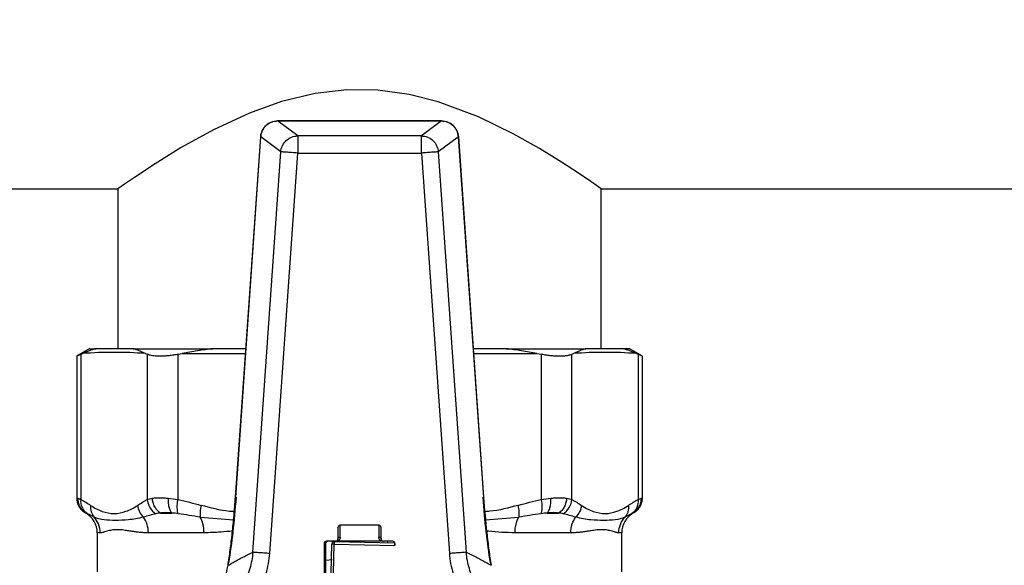
# Model space of a CAD drawing. Units: millimetres. Extents: x 17411 to 20098, y -629 to 1931.
# Drawn here: x 18163 to 18249, y 1669 to 1717 of the extents above; entities that cross this region are included whole.
import ezdxf

# ---------------------------------------------------------------- set-up
doc = ezdxf.new("R2010")
doc.units = ezdxf.units.MM
doc.layers.add('Dimensions', color=1, linetype='Continuous')
doc.styles.get("Standard").update_dxf_attribs({"font": 'arial.ttf'})
doc.dimstyles.get("Standard").update_dxf_attribs({"dimtxt": 0.18, "dimasz": 40, "dimexe": 0.18, "dimexo": 0.0625, "dimgap": 0.09, "dimtad": 0, "dimdec": 0, "dimzin": 0, "dimdsep": 46, "dimtxsty": 'Standard', "dimblk": 'ARCHTICK', "dimcen": 0.09, "dimadec": 0, "dimazin": 0, "dimtfac": 1, "dimtdec": 4, "dimtofl": 0, "dimtmove": 0, "dimatfit": 3, "dimfxl": 1, "dimtolj": 1, "dimtzin": 0, "dimarcsym": 0})

# ---------------------------------------------------------------- blocks, each defined once
blk = doc.blocks.new('_ArchTick')
at = {"color": 0, "linetype": 'ByBlock', "const_width": 0.15}
blk.add_lwpolyline([(-0.5, -0.5), (0.5, 0.5)], dxfattribs=at)
blk = doc.blocks.new('*D448')
at = {"layer": 'Defpoints', "color": 0}
for p in [(18362.403, 1832.254), (17722.403, 1418.41), (18362.403, 1418.41)]:
    blk.add_point(p, dxfattribs=at)
at = {"layer": 'Dimensions', "color": 0, "lineweight": -2}
for p, q in [((17722.403, 1418.473), (17722.403, 1832.434)), ((17722.403, 1832.254), (17973.658, 1832.254)), ((18362.403, 1832.254), (18018.018, 1832.254)), ((18362.403, 1418.473), (18362.403, 1832.434))]:
    blk.add_line(p, q, dxfattribs=at)
at = {"layer": 'Dimensions', "color": 0, "lineweight": -2, "xscale": 40, "yscale": 40, "zscale": 40, "rotation": 180}
blk.add_blockref('_ArchTick', (17722.403, 1832.254), dxfattribs=at)
at = {"layer": 'Dimensions', "color": 0, "lineweight": -2, "xscale": 40, "yscale": 40, "zscale": 40}
blk.add_blockref('_ArchTick', (18362.403, 1832.254), dxfattribs=at)
at = {"layer": 'Dimensions', "color": 0, "insert": (17995.838, 1832.254), "char_height": 20, "attachment_point": 5}
blk.add_mtext('\\A1;640', dxfattribs=at)

msp = doc.modelspace()

# ---------------------------------------------------------------- linework, layer by layer
at = {"color": 7, "linetype": 'Continuous', "lineweight": 25}
for p, q in [((18199.589, 1708.007), (18185.217, 1708.007)), ((18186.98, 1706.687), (18185.22, 1708.004)), ((18185.22, 1708.004), (18199.586, 1708.004)), ((18199.586, 1708.004), (18197.826, 1706.687)), ((18183.726, 1706.616), (18181.515, 1675.009)), ((18181.524, 1675.026), (18183.733, 1706.615)), ((18185.495, 1705.297), (18183.733, 1706.615)), ((18186.98, 1706.687), (18186.98, 1705.193)), ((18197.826, 1706.687), (18186.98, 1706.687)), ((18197.826, 1705.193), (18197.826, 1706.687)), ((18201.073, 1706.615), (18199.312, 1705.297)), ((18201.073, 1706.615), (18203.282, 1675.026)), ((18203.291, 1675.009), (18201.081, 1706.616)), ((18183.041, 1670.206), (18185.495, 1705.297)), ((18184.526, 1670.102), (18186.98, 1705.193)), ((18186.98, 1705.193), (18197.826, 1705.193)), ((18197.826, 1705.193), (18200.28, 1670.102)), ((18199.312, 1705.297), (18201.765, 1670.206)), ((17913.603, 1702.048), (18171.203, 1702.048)), ((18171.203, 1702.048), (18171.203, 1688.048)), ((18213.603, 1688.048), (18213.603, 1702.048)), ((18213.603, 1702.048), (18316.403, 1702.048)), ((18168.76, 1688.051), (18167.592, 1687.377)), ((18167.976, 1687.556), (18168.126, 1687.624)), ((18167.976, 1674.839), (18167.976, 1687.556)), ((18173.627, 1687.624), (18173.777, 1687.556)), ((18173.777, 1687.556), (18173.777, 1674.839)), ((18176.483, 1687.556), (18176.846, 1687.624)), ((18176.483, 1674.839), (18176.483, 1687.556)), ((18182.427, 1688.048), (18179.533, 1688.048)), ((18205.273, 1688.048), (18202.379, 1688.048)), ((18207.96, 1687.624), (18208.323, 1687.556)), ((18208.323, 1687.556), (18208.323, 1674.839)), ((18211.029, 1687.556), (18211.179, 1687.624)), ((18211.029, 1674.839), (18211.029, 1687.556)), ((18216.053, 1688.048), (18215.534, 1688.048)), ((18217.215, 1687.377), (18216.047, 1688.051)), ((18216.68, 1687.624), (18216.83, 1687.556)), ((18216.83, 1687.556), (18216.83, 1674.839)), ((18167.595, 1687.379), (18167.595, 1674.837)), ((18217.211, 1674.837), (18217.211, 1687.379)), ((18168.343, 1673.679), (18168.406, 1673.643)), ((18216.398, 1673.642), (18216.464, 1673.68)), ((18169.403, 1671.913), (18169.403, 1668.478)), ((18178.763, 1671.913), (18173.884, 1671.913)), ((18190.503, 1672.324), (18190.503, 1671.368)), ((18194.103, 1672.568), (18190.703, 1672.568)), ((18190.703, 1671.531), (18190.703, 1672.568)), ((18194.103, 1672.568), (18194.103, 1671.531)), ((18194.303, 1671.368), (18194.303, 1672.324)), ((18210.922, 1671.913), (18206.043, 1671.913)), ((18215.403, 1668.478), (18215.403, 1671.913)), ((18190.303, 1671.168), (18189.496, 1671.168)), ((18190.177, 1671.118), (18190.173, 1670.918)), ((18195.496, 1671.009), (18190.177, 1671.118)), ((18194.337, 1671.168), (18190.469, 1671.168)), ((18190.879, 1671.168), (18190.877, 1671.104)), ((18195.31, 1671.168), (18194.503, 1671.168)), ((18194.876, 1671.022), (18194.879, 1671.168)), ((18189.296, 1670.968), (18189.296, 1666.305)), ((18189.427, 1670.968), (18189.296, 1670.968)), ((18189.427, 1670.968), (18189.427, 1669.512)), ((18189.877, 1666.243), (18189.973, 1670.923)), ((18190.173, 1670.918), (18189.973, 1670.923)), ((18190.073, 1666.067), (18190.173, 1670.918)), ((18190.173, 1670.918), (18195.51, 1670.808)), ((18195.51, 1670.968), (18195.506, 1670.968)), ((18195.51, 1670.808), (18195.51, 1670.968)), ((18189.453, 1669.516), (18189.427, 1669.512)), ((18189.453, 1669.516), (18190.002, 1669.584)), ((18189.453, 1666.331), (18189.453, 1669.516))]:
    msp.add_line(p, q, dxfattribs=at)
at = {"color": 8, "linetype": 'Continuous', "lineweight": 25}
for p, q in [((18176.846, 1687.624), (18182.398, 1687.624)), ((18202.409, 1687.624), (18207.96, 1687.624)), ((18168.345, 1673.678), (18168.414, 1673.645)), ((18168.403, 1673.645), (18168.414, 1673.645)), ((18216.393, 1673.645), (18216.403, 1673.645)), ((18178.44, 1673.286), (18181.389, 1673.052)), ((18203.417, 1673.05), (18206.366, 1673.286)), ((18169.663, 1671.913), (18169.403, 1671.913)), ((18215.403, 1671.913), (18215.143, 1671.913)), ((18190.002, 1671.168), (18190.002, 1671.022))]:
    msp.add_line(p, q, dxfattribs=at)
at = {"color": 7, "linetype": 'Continuous', "lineweight": 25, "flags": 128}
for points in [[(18213.603, 1702.048), (18213.376, 1702.207), (18212.681, 1702.689), (18211.599, 1703.422), (18210.12, 1704.386), (18208.186, 1705.577), (18205.873, 1706.879), (18202.835, 1708.356), (18199.305, 1709.676), (18196.753, 1710.323), (18194.01, 1710.7), (18191.281, 1710.73), (18188.499, 1710.407), (18185.565, 1709.696), (18182.762, 1708.692), (18179.594, 1707.224), (18176.765, 1705.662), (18174.471, 1704.249), (18172.666, 1703.057), (18171.783, 1702.453), (18171.288, 1702.107), (18171.203, 1702.048), (18171.203, 1702.048)], [(18174.939, 1673.645), (18175.061, 1673.645), (18175.184, 1673.645), (18175.308, 1673.645), (18175.433, 1673.645), (18175.558, 1673.645), (18175.685, 1673.645), (18175.812, 1673.645), (18175.941, 1673.645)], [(18208.865, 1673.645), (18208.994, 1673.645), (18209.121, 1673.645), (18209.248, 1673.645), (18209.374, 1673.645), (18209.498, 1673.645), (18209.622, 1673.645), (18209.745, 1673.645), (18209.867, 1673.645)]]:
    msp.add_lwpolyline(points, dxfattribs=at)
at = {"color": 7, "linetype": 'Continuous', "lineweight": 25}
for centre, radius, start, end in [((18167.403, 1671.913), 2, 0, 60.00002), ((18217.403, 1671.913), 2, 119.99998, 180), ((18190.173, 1670.918), 0.2, 88.8198, 178.8198), ((18190.303, 1671.368), 0.2, 270, 0.00001), ((18194.503, 1671.368), 0.2, 180, 270)]:
    msp.add_arc(centre, radius, start, end, dxfattribs=at)
for centre, major_axis, start_param, end_param in [((18189.496, 1670.968), (0.2, 0), 1.570796, 3.141593), ((18195.31, 1670.968), (-0.2, 0), 3.141593, 4.712389)]:
    msp.add_ellipse(centre, major_axis=major_axis, ratio=0.99863, start_param=start_param, end_param=end_param, dxfattribs=at)
for points in [[(18183.733, 1706.615), (18183.747, 1706.8), (18183.845, 1707.166), (18184.182, 1707.625), (18184.663, 1707.93), (18185.034, 1708.002), (18185.22, 1708.004)], [(18173.627, 1687.624), (18172.71, 1687.69), (18170.877, 1687.761), (18169.043, 1687.69), (18168.126, 1687.624)], [(18168.753, 1688.048), (18168.753, 1688.048), (18168.928, 1688.048), (18169.273, 1688.048)], [(18216.68, 1687.624), (18215.763, 1687.69), (18213.929, 1687.761), (18212.096, 1687.69), (18211.179, 1687.624)], [(18167.976, 1674.839), (18168.258, 1674.681), (18168.537, 1674.501), (18168.816, 1674.316)], [(18172.937, 1674.316), (18173.216, 1674.501), (18173.496, 1674.681), (18173.777, 1674.839)], [(18173.777, 1674.839), (18173.901, 1674.888), (18174.054, 1674.922), (18174.237, 1674.944)], [(18175.623, 1674.944), (18175.897, 1674.922), (18176.185, 1674.888), (18176.483, 1674.839)], [(18176.483, 1674.839), (18177.163, 1674.681), (18177.839, 1674.501), (18178.513, 1674.316)], [(18206.294, 1674.316), (18206.968, 1674.501), (18207.643, 1674.681), (18208.323, 1674.839)], [(18208.323, 1674.839), (18208.622, 1674.888), (18208.909, 1674.922), (18209.183, 1674.944)], [(18210.569, 1674.944), (18210.752, 1674.922), (18210.905, 1674.888), (18211.029, 1674.839)], [(18211.029, 1674.839), (18211.31, 1674.681), (18211.59, 1674.501), (18211.869, 1674.316)], [(18215.99, 1674.316), (18216.269, 1674.501), (18216.549, 1674.681), (18216.83, 1674.839)], [(18216.83, 1674.839), (18216.954, 1674.888), (18217.049, 1674.922), (18217.114, 1674.944)], [(18168.54, 1673.585), (18168.485, 1673.613), (18168.442, 1673.632), (18168.414, 1673.645)], [(18169.124, 1673.286), (18168.914, 1673.392), (18168.72, 1673.495), (18168.54, 1673.585)], [(18168.816, 1674.316), (18169.155, 1674.091), (18169.839, 1673.74), (18170.888, 1673.537), (18171.919, 1673.744), (18172.599, 1674.091), (18172.937, 1674.316)], [(18174.549, 1673.585), (18174.173, 1673.495), (18173.805, 1673.392), (18173.445, 1673.286)], [(18174.939, 1673.645), (18174.794, 1673.632), (18174.664, 1673.613), (18174.549, 1673.585)], [(18176.51, 1673.585), (18176.317, 1673.613), (18176.127, 1673.632), (18175.941, 1673.645)], [(18178.44, 1673.286), (18177.783, 1673.392), (18177.14, 1673.495), (18176.51, 1673.585)], [(18208.296, 1673.585), (18207.666, 1673.495), (18207.024, 1673.392), (18206.366, 1673.286)], [(18208.865, 1673.645), (18208.68, 1673.632), (18208.49, 1673.613), (18208.296, 1673.585)], [(18210.257, 1673.585), (18210.142, 1673.613), (18210.012, 1673.632), (18209.867, 1673.645)], [(18211.362, 1673.286), (18211.002, 1673.392), (18210.633, 1673.495), (18210.257, 1673.585)], [(18211.869, 1674.316), (18212.208, 1674.091), (18212.892, 1673.74), (18213.941, 1673.537), (18214.972, 1673.744), (18215.652, 1674.091), (18215.99, 1674.316)], [(18216.266, 1673.585), (18216.086, 1673.495), (18215.893, 1673.392), (18215.682, 1673.286)], [(18216.393, 1673.645), (18216.364, 1673.632), (18216.321, 1673.613), (18216.266, 1673.585)], [(18173.884, 1671.913), (18173.884, 1672.423), (18173.727, 1672.915), (18173.445, 1673.286)], [(18206.043, 1671.913), (18206.043, 1672.423), (18206.159, 1672.915), (18206.366, 1673.286)], [(18215.143, 1671.913), (18215.143, 1672.423), (18215.336, 1672.915), (18215.682, 1673.286)], [(18195.506, 1670.968), (18195.503, 1670.994), (18195.499, 1671.009), (18195.496, 1671.009)], [(18201.765, 1670.206), (18201.745, 1670.205), (18201.647, 1670.198), (18201.296, 1670.173), (18200.798, 1670.138), (18200.445, 1670.114), (18200.28, 1670.102)]]:
    msp.add_open_spline(points, degree=3, dxfattribs=at)
for points, knots in [([(18185.22, 1707.997), (18185.034, 1707.978), (18184.661, 1707.941), (18184.181, 1707.626), (18183.831, 1707.17), (18183.766, 1706.8), (18183.734, 1706.615)], [0, 0, 0, 0, 0.249195, 0.499374, 0.749896, 1, 1, 1, 1]), ([(18185.22, 1707.995), (18185.22, 1707.997), (18185.22, 1708.015), (18185.22, 1708.009), (18185.22, 1708.004)], [0, 0, 0, 0, 0.0984099, 1, 1, 1, 1]), ([(18199.586, 1708.004), (18199.772, 1708.002), (18200.144, 1707.93), (18200.624, 1707.625), (18200.961, 1707.166), (18201.059, 1706.8), (18201.073, 1706.615)], [2.573994, 2.573994, 2.573994, 2.573994, 2.946774, 3.319553, 3.692332, 4.065112, 4.065112, 4.065112, 4.065112]), ([(18201.073, 1706.615), (18201.041, 1706.8), (18200.976, 1707.17), (18200.626, 1707.627), (18200.145, 1707.941), (18199.772, 1707.979), (18199.586, 1707.998)], [0, 0, 0, 0, 0.250105, 0.500619, 0.750794, 1, 1, 1, 1]), ([(18183.733, 1706.615), (18183.726, 1706.615), (18183.717, 1706.616), (18183.734, 1706.615), (18183.737, 1706.614)], [0, 0, 0, 0, 0.850374, 1, 1, 1, 1]), ([(18185.495, 1705.297), (18185.509, 1705.482), (18185.559, 1705.665), (18185.721, 1706.001), (18185.833, 1706.153), (18186.105, 1706.408), (18186.265, 1706.51), (18186.61, 1706.649), (18186.795, 1706.686), (18186.98, 1706.687)], [0, 0, 0, 0, 0.25, 0.25, 0.5, 0.5, 0.75, 0.75, 1, 1, 1, 1]), ([(18197.826, 1706.687), (18198.011, 1706.686), (18198.197, 1706.649), (18198.541, 1706.51), (18198.701, 1706.408), (18198.973, 1706.153), (18199.085, 1706.001), (18199.247, 1705.665), (18199.297, 1705.482), (18199.312, 1705.297)], [0, 0, 0, 0, 0.25, 0.25, 0.5, 0.5, 0.75, 0.75, 1, 1, 1, 1]), ([(18201.07, 1706.614), (18201.073, 1706.615), (18201.089, 1706.616), (18201.081, 1706.615), (18201.073, 1706.615)], [0, 0, 0, 0, 0.1345158, 1, 1, 1, 1]), ([(18186.98, 1705.193), (18186.799, 1705.206), (18186.619, 1705.218), (18186.281, 1705.242), (18186.124, 1705.253), (18185.853, 1705.272), (18185.74, 1705.28), (18185.572, 1705.292), (18185.517, 1705.295), (18185.495, 1705.297)], [0, 0, 0, 0, 0.25, 0.25, 0.5, 0.5, 0.75, 0.75, 1, 1, 1, 1]), ([(18199.312, 1705.297), (18199.29, 1705.295), (18199.235, 1705.292), (18199.066, 1705.28), (18198.953, 1705.272), (18198.683, 1705.253), (18198.525, 1705.242), (18198.188, 1705.218), (18198.007, 1705.206), (18197.826, 1705.193)], [0, 0, 0, 0, 0.25, 0.25, 0.5, 0.5, 0.75, 0.75, 1, 1, 1, 1]), ([(18167.976, 1687.556), (18167.949, 1687.543), (18167.895, 1687.518), (18167.825, 1687.485), (18167.763, 1687.457), (18167.712, 1687.433), (18167.669, 1687.413), (18167.636, 1687.398), (18167.613, 1687.387), (18167.598, 1687.38), (18167.596, 1687.38), (18167.595, 1687.379)], [0, 0, 0, 0, 0.11276, 0.225009, 0.336789, 0.448142, 0.559109, 0.669736, 0.780064, 0.890137, 1, 1, 1, 1]), ([(18169.273, 1688.048), (18169.176, 1688.018), (18168.982, 1687.959), (18168.693, 1687.857), (18168.407, 1687.746), (18168.22, 1687.665), (18168.126, 1687.624)], [0, 0, 0, 0, 0.246912, 0.495885, 0.746919, 1, 1, 1, 1]), ([(18172.561, 1688.048), (18172.193, 1688.048), (18171.457, 1688.048), (18170.361, 1688.048), (18169.635, 1688.048), (18169.273, 1688.048)], [0, 0, 0, 0, 0.333355, 0.666652, 1, 1, 1, 1]), ([(18173.627, 1687.624), (18173.535, 1687.665), (18173.351, 1687.746), (18173.083, 1687.857), (18172.82, 1687.959), (18172.647, 1688.018), (18172.561, 1688.048)], [0, 0, 0, 0, 0.253095, 0.504134, 0.753103, 1, 1, 1, 1]), ([(18172.561, 1688.048), (18173.462, 1688.048), (18174.509, 1688.048), (18176.851, 1688.048), (18178.144, 1688.048), (18179.533, 1688.048)], [0, 0, 0, 0, 0.5, 0.5, 1, 1, 1, 1]), ([(18176.483, 1687.556), (18176.416, 1687.543), (18176.283, 1687.518), (18176.086, 1687.485), (18175.895, 1687.457), (18175.708, 1687.433), (18175.526, 1687.414), (18175.351, 1687.398), (18175.181, 1687.387), (18175.017, 1687.381), (18174.819, 1687.378), (18174.592, 1687.384), (18174.349, 1687.405), (18174.131, 1687.441), (18173.936, 1687.489), (18173.831, 1687.534), (18173.777, 1687.556)], [0, 0, 0, 0, 0.056285, 0.112338, 0.168179, 0.223829, 0.27931, 0.334642, 0.389848, 0.444949, 0.499968, 0.598792, 0.69808, 0.797961, 0.898559, 1, 1, 1, 1]), ([(18179.533, 1688.048), (18179.311, 1688.018), (18178.863, 1687.959), (18178.193, 1687.857), (18177.519, 1687.746), (18177.071, 1687.665), (18176.846, 1687.624)], [0, 0, 0, 0, 0.246897, 0.495866, 0.746905, 1, 1, 1, 1]), ([(18207.96, 1687.624), (18207.735, 1687.665), (18207.287, 1687.746), (18206.613, 1687.857), (18205.943, 1687.959), (18205.496, 1688.018), (18205.273, 1688.048)], [0, 0, 0, 0, 0.253081, 0.504115, 0.753088, 1, 1, 1, 1]), ([(18205.273, 1688.048), (18206.662, 1688.048), (18207.956, 1688.048), (18210.297, 1688.048), (18211.344, 1688.048), (18212.245, 1688.048)], [0, 0, 0, 0, 0.5, 0.5, 1, 1, 1, 1]), ([(18211.029, 1687.556), (18211, 1687.543), (18210.942, 1687.518), (18210.845, 1687.485), (18210.74, 1687.457), (18210.627, 1687.433), (18210.505, 1687.414), (18210.376, 1687.398), (18210.24, 1687.387), (18210.096, 1687.381), (18209.906, 1687.378), (18209.662, 1687.384), (18209.354, 1687.405), (18209.027, 1687.441), (18208.683, 1687.489), (18208.443, 1687.534), (18208.323, 1687.556)], [0, 0, 0, 0, 0.056285, 0.112338, 0.168179, 0.223829, 0.27931, 0.334642, 0.389848, 0.444949, 0.499968, 0.598792, 0.69808, 0.797961, 0.898559, 1, 1, 1, 1]), ([(18212.245, 1688.048), (18212.159, 1688.018), (18211.986, 1687.959), (18211.724, 1687.857), (18211.455, 1687.746), (18211.271, 1687.665), (18211.179, 1687.624)], [0, 0, 0, 0, 0.246912, 0.495885, 0.746919, 1, 1, 1, 1]), ([(18215.534, 1688.048), (18215.171, 1688.048), (18214.446, 1688.048), (18213.349, 1688.048), (18212.613, 1688.048), (18212.245, 1688.048)], [0, 0, 0, 0, 0.333355, 0.666652, 1, 1, 1, 1]), ([(18216.68, 1687.624), (18216.586, 1687.665), (18216.4, 1687.746), (18216.113, 1687.857), (18215.825, 1687.959), (18215.63, 1688.018), (18215.534, 1688.048)], [0, 0, 0, 0, 0.253095, 0.504134, 0.753103, 1, 1, 1, 1]), ([(18217.211, 1687.379), (18217.194, 1687.387), (18217.161, 1687.402), (18216.941, 1687.504), (18216.83, 1687.556)], [0, 0, 0, 0, 0.49582, 1, 1, 1, 1]), ([(18167.595, 1674.977), (18167.605, 1674.849), (18167.624, 1674.587), (18167.783, 1674.22), (18168.022, 1673.899), (18168.239, 1673.751), (18168.345, 1673.678)], [0, 0, 0, 0, 0.245667, 0.5, 0.754333, 1, 1, 1, 1]), ([(18167.692, 1674.944), (18167.69, 1674.819), (18167.717, 1674.559), (18167.862, 1674.183), (18168.103, 1673.863), (18168.307, 1673.707), (18168.414, 1673.645)], [0, 0, 0, 0, 0.249986, 0.499991, 0.749997, 1.000002, 1.000002, 1.000002, 1.000002]), ([(18167.692, 1674.944), (18167.706, 1674.939), (18167.734, 1674.929), (18167.786, 1674.911), (18167.843, 1674.89), (18167.906, 1674.867), (18167.953, 1674.849), (18167.976, 1674.839)], [0, 0, 0, 0, 0.20751, 0.411212, 0.611158, 0.807401, 1, 1, 1, 1]), ([(18168.54, 1673.585), (18168.357, 1673.71), (18168.196, 1673.896), (18167.994, 1674.343), (18167.956, 1674.6), (18167.976, 1674.839)], [0, 0, 0, 0, 0.5, 0.5, 1, 1, 1, 1]), ([(18173.777, 1674.839), (18173.797, 1674.6), (18173.878, 1674.343), (18174.153, 1673.896), (18174.345, 1673.71), (18174.549, 1673.585)], [0, 0, 0, 0, 0.5, 0.5, 1, 1, 1, 1]), ([(18174.237, 1674.944), (18174.278, 1674.949), (18174.361, 1674.958), (18174.495, 1674.968), (18174.635, 1674.974), (18174.784, 1674.977), (18174.939, 1674.977), (18175.1, 1674.974), (18175.268, 1674.968), (18175.442, 1674.958), (18175.563, 1674.949), (18175.623, 1674.944)], [0, 0, 0, 0, 0.111228, 0.222368, 0.333446, 0.444486, 0.555514, 0.666554, 0.777632, 0.888772, 1, 1, 1, 1]), ([(18174.939, 1673.645), (18174.845, 1673.707), (18174.661, 1673.863), (18174.434, 1674.183), (18174.284, 1674.559), (18174.244, 1674.819), (18174.237, 1674.944)], [0, 0, 0, 0, 0.250003, 0.500006, 0.750009, 1.000001, 1.000001, 1.000001, 1.000001]), ([(18175.623, 1674.944), (18175.613, 1674.819), (18175.61, 1674.559), (18175.666, 1674.183), (18175.78, 1673.863), (18175.885, 1673.707), (18175.941, 1673.645)], [0, 0, 0, 0, 0.249993, 0.499996, 0.749999, 1.000001, 1.000001, 1.000001, 1.000001]), ([(18176.51, 1673.585), (18176.455, 1673.71), (18176.419, 1673.896), (18176.409, 1674.343), (18176.436, 1674.6), (18176.483, 1674.839)], [0, 0, 0, 0, 0.5, 0.5, 1, 1, 1, 1]), ([(18180.869, 1669.066), (18180.938, 1669.502), (18181.068, 1670.407), (18181.215, 1671.619), (18181.323, 1672.643), (18181.423, 1673.692), (18181.487, 1674.489), (18181.524, 1675.026)], [-0.000000003, -0.000000003, -0.000000003, -0.000000003, 0.001585371, 0.003170742, 0.003963427, 0.004756113, 0.006341484, 0.006341484, 0.006341484, 0.006341484]), ([(18181.572, 1675.023), (18181.486, 1673.994), (18181.315, 1671.939), (18181.053, 1670.168), (18180.922, 1669.283)], [0, 0, 0, 0, 0.50066, 1, 1, 1, 1]), ([(18181.524, 1675.026), (18181.516, 1675.027), (18181.508, 1675.027), (18181.523, 1675.026), (18181.524, 1675.026)], [0, 0, 0, 0, 0.922228, 1, 1, 1, 1]), ([(18203.884, 1669.283), (18203.752, 1670.174), (18203.49, 1671.946), (18203.319, 1674.001), (18203.234, 1675.023)], [0, 0, 0, 0, 0.502519, 1, 1, 1, 1]), ([(18203.282, 1675.026), (18203.283, 1675.026), (18203.299, 1675.027), (18203.29, 1675.027), (18203.282, 1675.026)], [0, 0, 0, 0, 0.0777715, 1, 1, 1, 1]), ([(18203.282, 1675.026), (18203.357, 1673.953), (18203.475, 1672.65), (18203.649, 1671.144), (18203.771, 1670.183), (18203.868, 1669.501), (18203.937, 1669.066)], [0, 0, 0, 0, 0.00318012, 0.00397515, 0.00477018, 0.006360244, 0.006360244, 0.006360244, 0.006360244]), ([(18208.323, 1674.839), (18208.37, 1674.6), (18208.397, 1674.343), (18208.387, 1673.896), (18208.351, 1673.71), (18208.296, 1673.585)], [0, 0, 0, 0, 0.5, 0.5, 1, 1, 1, 1]), ([(18208.865, 1673.645), (18208.921, 1673.707), (18209.026, 1673.863), (18209.14, 1674.183), (18209.196, 1674.559), (18209.193, 1674.819), (18209.183, 1674.944)], [0, 0, 0, 0, 0.250003, 0.500006, 0.750009, 1.000001, 1.000001, 1.000001, 1.000001]), ([(18209.183, 1674.944), (18209.243, 1674.949), (18209.364, 1674.958), (18209.538, 1674.968), (18209.706, 1674.974), (18209.868, 1674.977), (18210.023, 1674.977), (18210.171, 1674.974), (18210.312, 1674.968), (18210.445, 1674.958), (18210.528, 1674.949), (18210.569, 1674.944)], [0, 0, 0, 0, 0.111228, 0.222368, 0.333446, 0.444486, 0.555514, 0.666554, 0.777632, 0.888772, 1, 1, 1, 1]), ([(18210.569, 1674.944), (18210.563, 1674.819), (18210.522, 1674.559), (18210.372, 1674.183), (18210.145, 1673.863), (18209.961, 1673.707), (18209.867, 1673.645)], [0, 0, 0, 0, 0.249992, 0.499995, 0.749998, 1.000001, 1.000001, 1.000001, 1.000001]), ([(18210.257, 1673.585), (18210.462, 1673.71), (18210.654, 1673.896), (18210.928, 1674.343), (18211.009, 1674.6), (18211.029, 1674.839)], [0, 0, 0, 0, 0.5, 0.5, 1, 1, 1, 1]), ([(18216.83, 1674.839), (18216.85, 1674.6), (18216.812, 1674.343), (18216.611, 1673.896), (18216.45, 1673.71), (18216.266, 1673.585)], [0, 0, 0, 0, 0.5, 0.5, 1, 1, 1, 1]), ([(18216.393, 1673.645), (18216.499, 1673.707), (18216.703, 1673.863), (18216.944, 1674.183), (18217.09, 1674.559), (18217.116, 1674.819), (18217.114, 1674.944)], [0.0000004, 0.0000004, 0.0000004, 0.0000004, 0.2500092, 0.5000184, 0.7500276, 1.0000001, 1.0000001, 1.0000001, 1.0000001]), ([(18216.461, 1673.678), (18216.568, 1673.751), (18216.785, 1673.899), (18217.023, 1674.22), (18217.182, 1674.587), (18217.201, 1674.849), (18217.211, 1674.977)], [0, 0, 0, 0, 0.245667, 0.5, 0.754333, 1, 1, 1, 1]), ([(18217.114, 1674.944), (18217.146, 1674.955), (18217.194, 1674.972), (18217.211, 1674.977), (18217.211, 1674.977)], [0.0006885767, 0.0006885767, 0.0006885767, 0.0006885767, 0.0010323321, 0.0013752696, 0.0013752696, 0.0013752696, 0.0013752696]), ([(18168.816, 1674.316), (18168.798, 1674.13), (18168.815, 1673.937), (18168.921, 1673.58), (18169.011, 1673.417), (18169.124, 1673.286)], [0, 0, 0, 0, 0.5, 0.5, 1, 1, 1, 1]), ([(18172.937, 1674.316), (18172.955, 1674.13), (18173.063, 1673.743), (18173.306, 1673.417), (18173.445, 1673.286)], [-0.000001, -0.000001, -0.000001, -0.000001, 0.499804, 1, 1, 1, 1]), ([(18175.941, 1673.645), (18175.842, 1673.656), (18175.651, 1673.673), (18175.389, 1673.681), (18175.147, 1673.673), (18175.005, 1673.656), (18174.939, 1673.645)], [0.000688577, 0.000688577, 0.000688577, 0.000688577, 0.001032332, 0.001376087, 0.001719843, 0.002063598, 0.002063598, 0.002063598, 0.002063598]), ([(18178.513, 1674.316), (18178.469, 1674.13), (18178.438, 1673.937), (18178.413, 1673.58), (18178.419, 1673.417), (18178.44, 1673.286)], [0, 0, 0, 0, 0.5, 0.5, 1, 1, 1, 1]), ([(18206.294, 1674.316), (18206.337, 1674.13), (18206.399, 1673.743), (18206.388, 1673.417), (18206.366, 1673.286)], [-0.000002, -0.000002, -0.000002, -0.000002, 0.499802, 1, 1, 1, 1]), ([(18209.867, 1673.645), (18209.8, 1673.656), (18209.658, 1673.673), (18209.42, 1673.681), (18209.154, 1673.673), (18208.963, 1673.656), (18208.865, 1673.645)], [0.000688577, 0.000688577, 0.000688577, 0.000688577, 0.001032332, 0.001376087, 0.001719843, 0.002063598, 0.002063598, 0.002063598, 0.002063598]), ([(18211.869, 1674.316), (18211.851, 1674.13), (18211.797, 1673.937), (18211.621, 1673.58), (18211.5, 1673.417), (18211.362, 1673.286)], [0, 0, 0, 0, 0.5, 0.5, 1, 1, 1, 1]), ([(18215.99, 1674.316), (18216.008, 1674.13), (18215.975, 1673.743), (18215.795, 1673.417), (18215.682, 1673.286)], [-0.000001, -0.000001, -0.000001, -0.000001, 0.499804, 1, 1, 1, 1]), ([(18173.445, 1673.286), (18172.979, 1673.158), (18172.118, 1673.019), (18170.985, 1672.987), (18169.967, 1673.017), (18169.387, 1673.157), (18169.124, 1673.286)], [0, 0, 0, 0, 0.00273201, 0.00546401, 0.00819602, 0.01092802, 0.01092802, 0.01092802, 0.01092802]), ([(18169.663, 1671.913), (18169.663, 1672.168), (18169.569, 1672.674), (18169.284, 1673.113), (18169.124, 1673.286)], [0, 0, 0, 0, 0.3827021, 0.7184076, 0.7184076, 0.7184076, 0.7184076]), ([(18178.763, 1671.913), (18178.763, 1672.168), (18178.707, 1672.674), (18178.536, 1673.113), (18178.44, 1673.286)], [0, 0, 0, 0, 0.3827031, 0.7184082, 0.7184082, 0.7184082, 0.7184082]), ([(18210.922, 1671.913), (18210.922, 1672.168), (18210.999, 1672.674), (18211.231, 1673.113), (18211.362, 1673.286)], [0, 0, 0, 0, 0.3827021, 0.7184076, 0.7184076, 0.7184076, 0.7184076]), ([(18215.682, 1673.286), (18215.42, 1673.158), (18214.842, 1673.019), (18213.845, 1672.987), (18212.695, 1673.017), (18211.828, 1673.157), (18211.362, 1673.286)], [0, 0, 0, 0, 0.00273201, 0.00546401, 0.00819602, 0.01092802, 0.01092802, 0.01092802, 0.01092802]), ([(18173.884, 1671.913), (18173.82, 1671.913), (18173.69, 1671.914), (18173.494, 1671.923), (18173.293, 1671.935), (18173.047, 1671.957), (18172.734, 1671.993), (18172.356, 1672.048), (18172.013, 1672.102), (18171.596, 1672.165), (18171.139, 1672.204), (18170.743, 1672.163), (18170.451, 1672.101), (18170.245, 1672.047), (18170.058, 1671.993), (18169.902, 1671.949), (18169.772, 1671.919), (18169.698, 1671.915), (18169.663, 1671.913)], [0, 0, 0, 0, 0.029039, 0.059569, 0.091596, 0.125126, 0.180129, 0.249973, 0.326483, 0.374999, 0.500542, 0.625895, 0.675367, 0.750701, 0.821289, 0.875277, 0.940399, 1, 1, 1, 1]), ([(18190.703, 1672.568), (18190.687, 1672.567), (18190.656, 1672.565), (18190.616, 1672.549), (18190.583, 1672.523), (18190.547, 1672.48), (18190.51, 1672.414), (18190.506, 1672.354), (18190.503, 1672.324)], [0, 0, 0, 0, 0.136791, 0.263843, 0.367684, 0.489445, 0.742496, 1, 1, 1, 1]), ([(18194.303, 1672.324), (18194.302, 1672.339), (18194.301, 1672.369), (18194.291, 1672.413), (18194.273, 1672.454), (18194.25, 1672.491), (18194.223, 1672.523), (18194.191, 1672.548), (18194.15, 1672.565), (18194.119, 1672.567), (18194.103, 1672.568)], [0, 0, 0, 0, 0.1303392, 0.2567779, 0.3826294, 0.5112526, 0.6304199, 0.736477, 0.8619417, 1, 1, 1, 1]), ([(18215.143, 1671.913), (18215.126, 1671.913), (18215.092, 1671.914), (18215.034, 1671.923), (18214.967, 1671.935), (18214.877, 1671.957), (18214.746, 1671.993), (18214.558, 1672.048), (18214.351, 1672.102), (18214.058, 1672.165), (18213.663, 1672.204), (18213.204, 1672.163), (18212.788, 1672.101), (18212.443, 1672.047), (18212.067, 1671.993), (18211.693, 1671.949), (18211.324, 1671.919), (18211.052, 1671.915), (18210.922, 1671.913)], [0, 0, 0, 0, 0.029039, 0.059569, 0.091596, 0.125126, 0.180129, 0.249973, 0.326483, 0.374999, 0.500542, 0.625895, 0.675367, 0.750701, 0.821289, 0.875277, 0.940399, 1, 1, 1, 1]), ([(18189.627, 1671.168), (18189.614, 1671.167), (18189.588, 1671.166), (18189.55, 1671.154), (18189.515, 1671.135), (18189.475, 1671.102), (18189.435, 1671.047), (18189.43, 1670.994), (18189.427, 1670.968)], [0, 0, 0, 0, 0.1275029, 0.2501695, 0.3730643, 0.501225, 0.7501671, 1, 1, 1, 1]), ([(18190.703, 1671.531), (18190.702, 1671.514), (18190.7, 1671.476), (18190.684, 1671.403), (18190.656, 1671.336), (18190.613, 1671.276), (18190.572, 1671.234), (18190.521, 1671.196), (18190.484, 1671.176), (18190.469, 1671.168)], [0, 0, 0, 0, 0.1298453, 0.2908411, 0.5470128, 0.644124, 0.7789015, 0.9127531, 1, 1, 1, 1]), ([(18190.503, 1671.368), (18190.503, 1671.411), (18190.525, 1671.453), (18190.599, 1671.514), (18190.651, 1671.531), (18190.703, 1671.531)], [0, 0, 0, 0, 0.5, 0.5, 1, 1, 1, 1]), ([(18194.103, 1671.531), (18194.155, 1671.531), (18194.208, 1671.514), (18194.282, 1671.453), (18194.303, 1671.411), (18194.303, 1671.368)], [0, 0, 0, 0, 0.5, 0.5, 1, 1, 1, 1]), ([(18194.337, 1671.168), (18194.322, 1671.176), (18194.285, 1671.196), (18194.235, 1671.234), (18194.193, 1671.276), (18194.15, 1671.337), (18194.122, 1671.404), (18194.107, 1671.476), (18194.104, 1671.514), (18194.103, 1671.531)], [0, 0, 0, 0, 0.087352, 0.221847, 0.35555, 0.454074, 0.710064, 0.870562, 1, 1, 1, 1]), ([(18183.041, 1670.206), (18183.023, 1669.962), (18182.961, 1669.481), (18182.732, 1668.544), (18182.343, 1667.639), (18181.884, 1666.928), (18181.589, 1666.544), (18181.271, 1666.173), (18180.835, 1665.743), (18180.451, 1665.441), (18180.251, 1665.299)], [-0.000000013, -0.000000013, -0.000000013, -0.000000013, 0.000889314, 0.001778628, 0.003557256, 0.00444657, 0.004891227, 0.005335884, 0.006225198, 0.007114488, 0.007114488, 0.007114488, 0.007114488]), ([(18180.869, 1669.066), (18180.987, 1669.135), (18181.225, 1669.273), (18181.582, 1669.471), (18181.942, 1669.664), (18182.306, 1669.851), (18182.672, 1670.033), (18182.918, 1670.148), (18183.041, 1670.206)], [0, 0, 0, 0, 0.162515, 0.326689, 0.492523, 0.660019, 0.829178, 1, 1, 1, 1]), ([(18184.526, 1670.102), (18184.361, 1670.114), (18184.185, 1670.126), (18183.842, 1670.15), (18183.676, 1670.162), (18183.393, 1670.181), (18183.276, 1670.19), (18183.111, 1670.201), (18183.061, 1670.205), (18183.041, 1670.206)], [0, 0, 0, 0, 0.25, 0.25, 0.5, 0.5, 0.75, 0.75, 1, 1, 1, 1]), ([(18195.506, 1670.968), (18195.507, 1670.957), (18195.508, 1670.937), (18195.509, 1670.899), (18195.51, 1670.855), (18195.51, 1670.824), (18195.51, 1670.808)], [0, 0, 0, 0, 0.257252, 0.500179, 0.743013, 1, 1, 1, 1]), ([(18204.555, 1665.299), (18204.355, 1665.441), (18203.972, 1665.743), (18203.284, 1666.42), (18202.703, 1667.218), (18202.272, 1668.081), (18202.02, 1668.766), (18201.845, 1669.479), (18201.783, 1669.963), (18201.765, 1670.206)], [0, 0, 0, 0, 0.000889368, 0.001778737, 0.003557473, 0.004446842, 0.00533621, 0.006225578, 0.007114961, 0.007114961, 0.007114961, 0.007114961]), ([(18201.765, 1670.206), (18201.913, 1670.136), (18202.207, 1669.998), (18202.646, 1669.778), (18203.08, 1669.55), (18203.51, 1669.314), (18203.795, 1669.148), (18203.937, 1669.066)], [0, 0, 0, 0, 0.204782, 0.407171, 0.607169, 0.804778, 1, 1, 1, 1]), ([(18181.115, 1664.074), (18181.361, 1664.247), (18181.83, 1664.619), (18182.364, 1665.146), (18182.754, 1665.602), (18183.115, 1666.074), (18183.675, 1666.946), (18184.151, 1668.059), (18184.43, 1669.21), (18184.505, 1669.802), (18184.526, 1670.102)], [0, 0, 0, 0, 0.000889314, 0.001778628, 0.002223285, 0.002667942, 0.003557256, 0.005335884, 0.006225198, 0.007114512, 0.007114512, 0.007114512, 0.007114512]), ([(18200.28, 1670.102), (18200.301, 1669.803), (18200.376, 1669.208), (18200.59, 1668.332), (18200.897, 1667.49), (18201.424, 1666.43), (18202.134, 1665.45), (18202.977, 1664.618), (18203.445, 1664.247), (18203.691, 1664.074)], [0, 0, 0, 0, 0.000889368, 0.001778737, 0.002668105, 0.003557473, 0.00533621, 0.006225578, 0.007114947, 0.007114947, 0.007114947, 0.007114947]), ([(18203.937, 1669.066), (18203.939, 1669.13), (18203.942, 1669.212), (18203.879, 1669.278), (18203.865, 1669.292)], [0, 0, 0, 0, 0.774736, 1, 1, 1, 1]), ([(18177.999, 1664.23), (18178.007, 1664.237), (18178.026, 1664.254), (18178.06, 1664.285), (18178.105, 1664.325), (18178.159, 1664.375), (18178.224, 1664.434), (18178.298, 1664.504), (18178.381, 1664.584), (18178.473, 1664.675), (18178.575, 1664.777), (18178.685, 1664.892), (18178.802, 1665.019), (18178.927, 1665.159), (18179.059, 1665.313), (18179.197, 1665.481), (18179.34, 1665.665), (18179.488, 1665.865), (18179.64, 1666.083), (18179.794, 1666.32), (18179.95, 1666.577), (18180.105, 1666.856), (18180.257, 1667.157), (18180.403, 1667.482), (18180.543, 1667.832), (18180.67, 1668.212), (18180.784, 1668.621), (18180.841, 1668.916), (18180.869, 1669.066)], [0, 0, 0, 0, 0.00488, 0.012493, 0.022842, 0.035904, 0.051688, 0.070199, 0.091434, 0.115383, 0.142031, 0.17137, 0.203393, 0.238094, 0.275467, 0.315514, 0.358239, 0.403657, 0.451787, 0.50266, 0.556272, 0.612476, 0.671084, 0.732029, 0.795322, 0.861, 0.929163, 1, 1, 1, 1])]:
    msp.add_open_spline(points, degree=3, knots=knots, dxfattribs=at)
at = {"color": 8, "linetype": 'Continuous', "lineweight": 25}
for points, knots in [([(18167.595, 1674.977), (18167.595, 1674.977), (18167.563, 1674.988), (18167.628, 1674.966), (18167.692, 1674.944)], [0, 0, 0, 0, 0.001149, 1, 1, 1, 1]), ([(18181.455, 1673.759), (18181.3, 1673.769), (18180.305, 1673.833), (18179.333, 1674.095), (18178.513, 1674.316)], [0, 0, 0, 0, 0.155452, 1, 1, 1, 1]), ([(18206.294, 1674.316), (18205.478, 1674.097), (18204.507, 1673.836), (18203.511, 1673.77), (18203.351, 1673.759)], [0, 0, 0, 0, 0.8390267, 1, 1, 1, 1]), ([(18216.461, 1673.678), (18216.461, 1673.678), (18216.484, 1673.69), (18216.438, 1673.667), (18216.393, 1673.645)], [0, 0, 0, 0, 0.002852, 1, 1, 1, 1]), ([(18181.297, 1672.063), (18180.937, 1672.03), (18180.059, 1671.952), (18179.244, 1671.928), (18178.763, 1671.913)], [0, 0, 0, 0, 0.410412, 1, 1, 1, 1]), ([(18206.043, 1671.913), (18205.663, 1671.922), (18204.905, 1671.939), (18204.053, 1672.019), (18203.575, 1672.057), (18203.508, 1672.062)], [0, 0, 0, 0, 0.462763, 0.924554, 1, 1, 1, 1]), ([(18180.869, 1669.066), (18180.867, 1669.13), (18180.864, 1669.212), (18180.927, 1669.277), (18180.941, 1669.292)], [0, 0, 0, 0, 0.775021, 1, 1, 1, 1])]:
    msp.add_open_spline(points, degree=3, knots=knots, dxfattribs=at)

# ---------------------------------------------------------------- dimensions: what is measured, and where the dimension line sits
at = {"layer": 'Dimensions'}
dim = msp.add_linear_dim(base=(18362.403, 1832.254), p1=(17722.403, 1418.41), p2=(18362.403, 1418.41), dimstyle='Standard', override={"dimtxt": 20}, dxfattribs=at)
dim.commit()
dim.dimension.update_dxf_attribs({"geometry": '*D448', "text_midpoint": (17995.838, 1832.254), "dimtype": 160})

doc.saveas('drawing.dxf')
